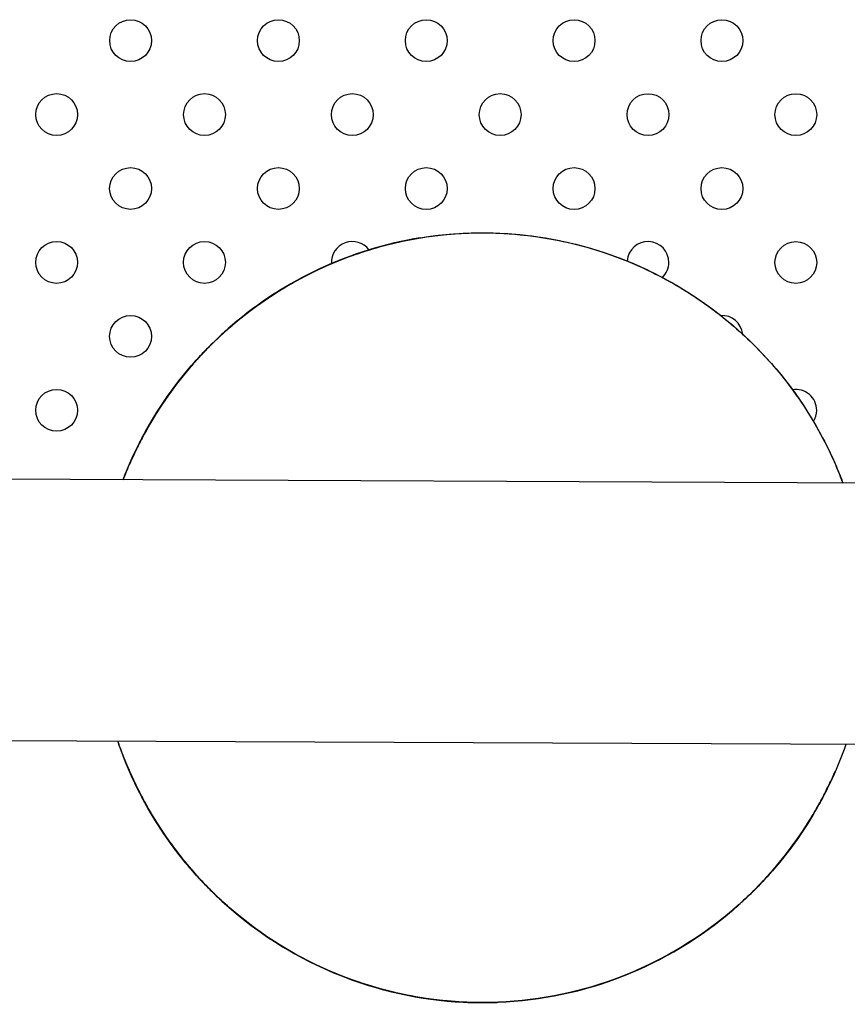
# Model space of a CAD drawing. Units: millimetres. Extents: x 941 to 1813, y 1140 to 1183.
# Drawn here: x 943 to 943, y 1141 to 1141 of the extents above; entities that cross this region are included whole.
import ezdxf

# ---------------------------------------------------------------- set-up
doc = ezdxf.new("R2010")
doc.units = ezdxf.units.MM
doc.layers.add('superior-VIS', color=7, linetype='Continuous')

msp = doc.modelspace()

# ---------------------------------------------------------------- linework, layer by layer
at = {"layer": 'superior-VIS'}
for p, q in [((942.8049217032026, 1141.087854503925), (942.8049216848094, 1141.087850357011)), ((942.8049590154628, 1141.087920714793), (942.804958997084, 1141.087916571081)), ((943.2063778692095, 1141.076309385698), (942.6309641363666, 1141.078861571423)), ((943.031946360865, 1141.027082566078), (942.5046496115881, 1141.029421334096)), ((942.9331951618253, 1141.015575535387), (942.9331951802042, 1141.015579679098)), ((942.9332324740856, 1141.015641746255), (942.9332324924787, 1141.015645893169)), ((942.8507011938536, 1140.980463637522), (942.8507011859701, 1140.980461860137)), ((942.886834179985, 1140.980304861382), (942.8868341669659, 1140.980301926089)), ((942.8882016206132, 1140.980655922161), (942.888201633117, 1140.980658741249))]:
    msp.add_line(p, q, dxfattribs=at)
for centre in [(942.801767657133, 1141.162123123319), (942.8300519282939, 1141.162120909681), (942.8583361994547, 1141.162118696043), (942.8866204706155, 1141.162116482405), (942.9149047417764, 1141.162114268766), (942.7876244147335, 1141.147982094558), (942.8159086858943, 1141.14797988092), (942.8441929570552, 1141.147977667281), (942.872477228216, 1141.147975453643), (942.9007614993766, 1141.147973240005), (942.9290457705376, 1141.147971026367), (942.8017654434948, 1141.133838852159), (942.8300497146556, 1141.13383663852), (942.8583339858164, 1141.133834424882), (942.886618256977, 1141.133832211244), (942.9149025281381, 1141.133829997606), (942.7876222010952, 1141.119697823397), (942.8159064722561, 1141.119695609759), (942.9290435568994, 1141.119686755206), (942.8017632298565, 1141.105554580998), (942.787619987457, 1141.091413552236)]:
    msp.add_circle(centre, 0.004000000000000001, dxfattribs=at)
for centre, radius, start, end in [((942.8441907434169, 1141.119693396121), 0.003999999999999209, 37.09375957787552, 183.1214844231763), ((942.9007592857383, 1141.119688968844), 0.003999999999999965, 0, 175.9743514699599), ((942.9007592857383, 1141.119688968844), 0.003999999999992724, 314.0406657505869, 0), ((942.9149003144996, 1141.105545726445), 0.004000000000000013, 6.3019365509928, 92.86575808179467), ((942.9290413432609, 1141.091402484045), 0.004000000000000514, 0, 99.07431134321574), ((942.9290413432609, 1141.091402484045), 0.004000000000021828, 327.8893496116868, 0)]:
    msp.add_arc(centre, radius, start, end, dxfattribs=at)
for centre, major_axis, ratio, start_param, end_param in [((942.8690646211983, 1141.051748180388), (-0.07362346913461751, 0.0003265489788792198), 0.9999332264548778, -1.404900320734349, -0.8575844214087162), ((942.8690744583841, 1141.051748136756), (-0.0003265271522222756, -0.07361854811415419), 0.9999332211042951, -2.810701792303945, -2.079996426129714), ((942.8690735799107, 1141.051748140652), (-0.07361451042232206, 0.0003265092434743724), 0.9999727254332418, -0.5092459515719798, -0.508213527556769), ((942.8690895517564, 1141.051748069811), (0.07362346480100687, -0.0003265489596581021), 0.9999332391172001, -2.633208867439548, -1.838351595346834), ((942.869079718904, 1141.051748113423), (0.0003265271522222713, 0.07361854811415415), 0.9999332211042944, -2.87438562984284, -2.079996426129712), ((942.8690805973777, 1141.051748109527), (0.07361451042232206, -0.0003265092434744048), 0.9999727254332418, -0.5092459515719799, -0.5082135275567691), ((942.8690797213726, 1141.051748113412), (0.0003265271673077264, 0.07361855151528846), 0.9999332084393863, -3.85514724172155, -3.187170537054044), ((942.8690895560899, 1141.051748069792), (0.07362346913461751, -0.0003265489788793382), 0.9999332264548777, -1.525519895657432, -0.8575844214087175)]:
    msp.add_ellipse(centre, major_axis=major_axis, ratio=ratio, start_param=start_param, end_param=end_param, dxfattribs=at)
at = {"layer": 'superior-VIS', "extrusion": (2.934434835400637e-17, -1.30153701034588e-19, -1)}
msp.add_ellipse((942.8690667750068, 1141.051748170835), major_axis=(-0.0736213153262049, 0.0003265394258936326), ratio=0.9999332402475026, start_param=0.5089699097204798, end_param=1.298296503037425, dxfattribs=at)
at = {"layer": 'superior-VIS', "extrusion": (2.931857640599482e-17, -1.300393923311151e-19, -1)}
msp.add_ellipse((942.8690775738378, 1141.051748122938), major_axis=(-0.0003265176271269952, -0.07361640059385424), ratio=0.9999332524914548, start_param=0.2674311550846515, end_param=1.062255694237665, dxfattribs=at)
at = {"layer": 'superior-VIS', "extrusion": (2.934434835400671e-17, -1.301537010345066e-19, -1)}
msp.add_ellipse((942.8690874022814, 1141.051748079345), major_axis=(0.07362131532620493, -0.0003265394258937339), ratio=0.9999332402475025, start_param=0.5089699097204807, end_param=1.303342021846962, dxfattribs=at)
at = {"layer": 'superior-VIS', "extrusion": (2.934435193841317e-17, -1.301537169327828e-19, -1)}
msp.add_ellipse((942.8690874036486, 1141.051748079339), major_axis=(0.07362131669334408, -0.0003265394319576001), ratio=0.9999331950533665, start_param=1.61647716977268, end_param=2.284376786963581, dxfattribs=at)
at = {"layer": 'superior-VIS', "extrusion": (2.931856590260147e-17, -1.300393457443434e-19, -1)}
msp.add_ellipse((942.8690775698328, 1141.051748122955), major_axis=(-0.0003265176086475847, -0.07361639642750216), ratio=0.9999332546786448, start_param=-0.7137241406286768, end_param=-0.04526759063530328, dxfattribs=at)
at = {"layer": 'superior-VIS', "extrusion": (5.206380156682552e-18, -2.309233922008683e-20, -1)}
msp.add_ellipse((942.8690839620908, 1141.051748094603), major_axis=(0.07361787513550884, -0.0003265241672971127), ratio=0.9999884662099404, start_param=1.30329188897852, end_param=1.303664839577561, dxfattribs=at)
at = {"layer": 'superior-VIS'}
for points, knots in [([(942.8003235852627, 1141.078110395802), (942.8025155754938, 1141.083826205016), (942.8054239934256, 1141.089266845205), (942.8134942760382, 1141.100675943623), (942.8190630509689, 1141.106354416514), (942.8317063608092, 1141.115672967223), (942.8387786968913, 1141.11931142443), (942.8537055320899, 1141.124177821571), (942.8615568088019, 1141.125406850664), (942.8694036341133, 1141.125370802399)], [4.550553217171676, 4.550553217171676, 4.550553217171676, 4.550553217171676, 4.800000000322234, 4.800000000322234, 5.120000000369974, 5.120000000369974, 5.440000000329767, 5.440000000329767, 5.759745130433613, 5.759745130433613, 5.759745130433613, 5.759745130433613]), ([(942.8003469380603, 1141.078110292223), (942.8025389282914, 1141.083826101437), (942.8054473462232, 1141.089266741626), (942.8135176288358, 1141.100675840044), (942.8190864037665, 1141.106354312935), (942.8317297136068, 1141.115672863644), (942.8388020496889, 1141.119311320851), (942.8537348316295, 1141.12417965673), (942.8615926804935, 1141.125408688737), (942.8772988216704, 1141.125332531715), (942.885144382492, 1141.124027355931), (942.8973124212068, 1141.119929410745), (942.9018756541598, 1141.117856238031), (942.9061829007048, 1141.115343910243)], [4.550553217171687, 4.550553217171687, 4.550553217171687, 4.550553217171687, 4.800000000322234, 4.800000000322234, 5.120000000369974, 5.120000000369974, 5.440000000329767, 5.440000000329767, 5.760000000217525, 5.760000000217525, 6.080000000077676, 6.080000000077676, 6.283185307179586, 6.283185307179586, 6.283185307179586, 6.283185307179586]), ([(942.8003472786074, 1141.078109359304), (942.8005350894173, 1141.078599036279), (942.8007319671171, 1141.079097329416), (942.8015070209419, 1141.08099358582), (942.8021441640697, 1141.08242898701), (942.8036948969668, 1141.085626140695), (942.804642122401, 1141.087401596037), (942.8067864149034, 1141.09103273447), (942.8079908072564, 1141.092886175737), (942.8105708218438, 1141.096475124469), (942.8119376696241, 1141.098212608569), (942.814782519006, 1141.101500795481), (942.8162472106169, 1141.103056341404), (942.8192444574706, 1141.105965997078), (942.820760034354, 1141.107323516448), (942.8238435805772, 1141.109855182483), (942.8253971723861, 1141.111034278804), (942.8285146213409, 1141.113204163758), (942.8300666218872, 1141.114202439595), (942.8331653568262, 1141.116030368662), (942.8347036920466, 1141.116867053469), (942.8377659890862, 1141.118390609772), (942.8392839803284, 1141.119083766878), (942.8423011593829, 1141.120337086139), (942.8438042393366, 1141.120906021281), (942.8467868199564, 1141.1219219799), (942.8482619760582, 1141.122374218655), (942.8511884849704, 1141.123170049774), (942.8526375343988, 1141.123517813267), (942.8569260797221, 1141.124408906068), (942.859811429541, 1141.124835049656), (942.8655182089274, 1141.125328465287), (942.8683194739071, 1141.125411030728), (942.8738892564099, 1141.125256577606), (942.8766469255308, 1141.125023013308), (942.8821538610414, 1141.124246078524), (942.8849088576405, 1141.123692632254), (942.8904190635869, 1141.122261835982), (942.8931585169903, 1141.121370112866), (942.8972503169307, 1141.119776203228), (942.898668310946, 1141.11917087799), (942.9015148819362, 1141.117850864813), (942.9029390808939, 1141.117131835422), (942.905795136609, 1141.115574792428), (942.9072241462668, 1141.11473025672), (942.9100918631061, 1141.112905056809), (942.9115223917552, 1141.111919946512), (942.9143782272547, 1141.109804661568), (942.9157951987354, 1141.108669145311), (942.9186096232077, 1141.106243087656), (942.9199964103609, 1141.104947414356), (942.9227308281443, 1141.102195143922), (942.9240726662754, 1141.100726753353), (942.9266935895864, 1141.097622127069), (942.9279597383916, 1141.095982330341), (942.930388811827, 1141.092556800058), (942.9315395331637, 1141.090768344684), (942.9336827547297, 1141.087113370926), (942.9346667471432, 1141.085246066168), (942.9362890947552, 1141.081841559914), (942.9369608008919, 1141.08028805492), (942.9377265463622, 1141.078349334125), (942.9378907498015, 1141.077921454712), (942.9380484436208, 1141.077499337899)], [19.76226728085469, 19.76226728085469, 19.76226728085469, 19.76226728085469, 22.22319727515935, 22.22319727515935, 29.04027852884282, 29.04027852884282, 37.30010367446653, 37.30010367446653, 45.90184153473462, 45.90184153473462, 54.15971087018269, 54.15971087018269, 61.87270200731918, 61.87270200731918, 69.01464139555286, 69.01464139555286, 75.5792515952497, 75.5792515952497, 81.59257238974931, 81.59257238974931, 87.15407991336076, 87.15407991336076, 92.34298261469642, 92.34298261469642, 97.22283981847842, 97.22283981847842, 101.806097328176, 101.806097328176, 106.1691517145626, 106.1691517145626, 114.5800211446501, 114.5800211446501, 122.5732679772036, 122.5732679772036, 130.4795657840123, 130.4795657840123, 138.6006345073255, 138.6006345073255, 147.2212653968546, 147.2212653968546, 151.948285165238, 151.948285165238, 156.955266294942, 156.955266294942, 162.3127361503927, 162.3127361503927, 168.0468486372065, 168.0468486372065, 174.2076662754404, 174.2076662754404, 180.8615077608915, 180.8615077608915, 188.0850756508849, 188.0850756508849, 195.8444396241788, 195.8444396241788, 204.1121351770488, 204.1121351770488, 212.7233554616724, 212.7233554616724, 220.0593564524069, 220.0593564524069, 222.1619450840785, 222.1619450840785, 222.1619450840785, 222.1619450840785]), ([(942.8252181029122, 1141.110868808523), (942.8252270451239, 1141.110875996663), (942.8252317036645, 1141.110879569024), (942.825240742613, 1141.11088665158), (942.8252439731084, 1141.110889152153), (942.825249912541, 1141.11089373849), (942.8252522161993, 1141.110895502602), (942.8252572811882, 1141.11089937371), (942.825259271943, 1141.110900882665), (942.825264783763, 1141.110905056553), (942.8252664446986, 1141.110906299486), (942.8252746146986, 1141.110912428882), (942.825274578709, 1141.110912381982), (942.825316493168, 1141.110943549495), (942.8255117585616, 1141.111089376792), (942.8262214088099, 1141.111603492838), (942.826663700275, 1141.111920226436), (942.8278148788606, 1141.11271638662), (942.8285485626195, 1141.113210797696), (942.8303543456659, 1141.114366337019), (942.8314518627128, 1141.115037825347), (942.834015213539, 1141.116496439344), (942.8354976263497, 1141.11728498247), (942.8388284183557, 1141.118889486229), (942.8406817194639, 1141.119701814443), (942.8445946831553, 1141.121206123375), (942.8466403092627, 1141.121899374845), (942.8508225208998, 1141.123098784179), (942.8529696853877, 1141.123618908651), (942.8572532263593, 1141.124442124838), (942.8593778557381, 1141.124758140319), (942.8635880871595, 1141.125192727377), (942.8656807768634, 1141.125320768352), (942.8698524622553, 1141.125393878744), (942.8719211520006, 1141.125342958408), (942.876017513636, 1141.125071096264), (942.8780349398003, 1141.124850713157), (942.8820758678546, 1141.124243947026), (942.8840958440353, 1141.123850487583), (942.8880934505344, 1141.122904134208), (942.8900599093076, 1141.122345137791), (942.8939234060308, 1141.121084435349), (942.8958282338119, 1141.120367010705), (942.8994804330418, 1141.118831812037), (942.9012146754851, 1141.118011103728), (942.904396416767, 1141.11637232951), (942.905845653474, 1141.115550941453), (942.9083476449036, 1141.114040074627), (942.9094093929154, 1141.113350691802), (942.911091188578, 1141.112214123735), (942.911742735675, 1141.111751454913), (942.9126286715893, 1141.111109839062), (942.9129231832576, 1141.110891066981), (942.9132186422071, 1141.110670197781), (942.9132927747878, 1141.110614391234), (942.9133677658829, 1141.110557803838), (942.9133865977963, 1141.110543557298), (942.9134072676, 1141.110527881547), (942.9134126221138, 1141.110523815584), (942.9134216521047, 1141.110516922096), (942.9134242973055, 1141.110514912422), (942.9134341804706, 1141.110507275006), (942.913437455242, 1141.110504793741), (942.9134526464768, 1141.110492772139), (942.9134571927593, 1141.110489169915), (942.9134678618191, 1141.110480542318), (942.9134714623665, 1141.110477617665), (942.9134826149029, 1141.110468457891), (942.9134908249246, 1141.11046170751), (942.9135117122044, 1141.110443848091), (942.913519514754, 1141.110437224812), (942.9135307613196, 1141.11042724698)], [293.7876870169817, 293.7876870169817, 293.7876870169817, 293.7876870169817, 293.7989632436887, 293.7989632436887, 293.8115839206989, 293.8115839206989, 293.8274101159797, 293.8274101159797, 293.8539440715261, 293.8539440715261, 293.9183389672804, 293.9183389672804, 294.2300072472833, 294.2300072472833, 301.4394308096557, 301.4394308096557, 307.3816005814052, 307.3816005814052, 313.8922291935542, 313.8922291935542, 321.0735062709797, 321.0735062709797, 328.9033243293352, 328.9033243293352, 336.9765784896605, 336.9765784896605, 344.7914948521619, 344.7914948521619, 352.1638477984534, 352.1638477984534, 358.9938482744456, 358.9938482744456, 365.5375782812787, 365.5375782812787, 371.8961065542301, 371.8961065542301, 378.3056302816917, 378.3056302816917, 384.9633252942955, 384.9633252942955, 391.9708774398665, 391.9708774398665, 399.5123188652133, 399.5123188652133, 407.4341783924505, 407.4341783924505, 415.5239886237487, 415.5239886237487, 423.1670513235326, 423.1670513235326, 430.0630219605665, 430.0630219605665, 435.3410300010027, 435.3410300010027, 437.9800340212208, 437.9800340212208, 439.2995360313299, 439.2995360313299, 439.9592870363844, 439.9592870363844, 440.2891625389116, 440.2891625389116, 440.4541002901752, 440.4541002901752, 440.5065339021692, 440.5065339021692, 440.527765133644, 440.527765133644, 440.5582909228499, 440.5582909228499, 440.5729754830595, 440.5729754830595, 440.5729754830595, 440.5729754830595]), ([(942.9061829007048, 1141.115343910243), (942.9129664566312, 1141.111387202432), (942.91911041249, 1141.106336646528), (942.9294994996519, 1141.09455719242), (942.9337428241643, 1141.087830342808), (942.9372580001873, 1141.079579781881), (942.9376717353696, 1141.078544058142), (942.9380617363761, 1141.077499473047)], [0, 0, 0, 0, 0.3199999999300751, 0.3199999999300751, 0.6399999999463171, 0.6399999999463171, 0.6854345407435354, 0.6854345407435354, 0.6854345407435354, 0.6854345407435354]), ([(942.8211422153252, 1141.107636916725), (942.8205565482078, 1141.10713479724), (942.8199134100566, 1141.106567147163), (942.8185645472106, 1141.105327220545), (942.8178589536215, 1141.104654845094), (942.8164406343535, 1141.103244358703), (942.8157273703805, 1141.102505609855), (942.8143433922953, 1141.10101039844), (942.8136726879704, 1141.100253949244), (942.8122931437415, 1141.09863611481), (942.8115309966897, 1141.097699354727), (942.8100365131936, 1141.095762963419), (942.809304163419, 1141.094763300633), (942.8079082783199, 1141.092754276161), (942.8072444379204, 1141.091744555027), (942.8060124985295, 1141.089772592417), (942.8054443180531, 1141.088810375964), (942.8046721830933, 1141.087440517846), (942.8044079663446, 1141.086959795465), (942.803891548896, 1141.085994319597), (942.8036393404643, 1141.085509560488), (942.802924604717, 1141.084099476677), (942.8025048923912, 1141.083218030654), (942.8021026644265, 1141.082343874908), (942.8020178683764, 1141.082157379837), (942.8018640778132, 1141.081815802266), (942.8017951165054, 1141.08166083787), (942.8016819463562, 1141.081404815076), (942.8016377156919, 1141.081303765841), (942.8015790760112, 1141.081169407645), (942.8015647120508, 1141.081136238091), (942.8015647537738, 1141.081136229306), (942.8015648040212, 1141.081136218726), (942.8015851697394, 1141.081182973949), (942.8016584876252, 1141.081350261959), (942.8017114851555, 1141.081470855553), (942.8019114978292, 1141.081921067336), (942.802099237532, 1141.0823382597), (942.8025534733551, 1141.083313399246), (942.8028198541974, 1141.083870654469), (942.8033990770682, 1141.085038468414), (942.8037120540962, 1141.085649125545), (942.8043121472003, 1141.08678027126), (942.8046151060939, 1141.087335364139), (942.8049362936524, 1141.087904971432)], [-38.42951141009994, -38.42951141009994, -38.42951141009994, -38.42951141009994, -35.3755054931067, -35.3755054931067, -32.3208366085797, -32.3208366085797, -29.26616772405269, -29.26616772405269, -26.21149883952569, -26.21149883952569, -22.55199739888286, -22.55199739888286, -18.89249595824005, -18.89249595824005, -15.23299451759723, -15.23299451759723, -11.57349307695441, -11.57349307695441, -9.709090584890305, -9.709090584890305, -7.844688092826203, -7.844688092826203, -4.115883108697986, -4.115883108697986, -3.086912331523479, -3.086912331523479, -2.057941554348986, -2.057941554348986, -1.028970777174493, -1.028970777174493, 0, 0, 0, 1.239192074033267, 1.239192074033267, 2.478384148066534, 2.478384148066534, 4.956768296133069, 4.956768296133069, 7.435152444199603, 7.435152444199603, 9.913536592266137, 9.913536592266137, 12.13119904325725, 12.13119904325725, 12.13119904325725, 12.13119904325725]), ([(942.8049217032026, 1141.087854503925), (942.8049213700217, 1141.08785391186), (942.8049210368647, 1141.087853319818), (942.8046600283112, 1141.087389475669), (942.8043957489183, 1141.086907794465), (942.8038792172053, 1141.085940335337), (942.803626957098, 1141.085454551547), (942.8029120764713, 1141.084041376186), (942.8024922752072, 1141.083157820133), (942.8020900729916, 1141.082281693603), (942.8020053679513, 1141.082094961709), (942.801851727655, 1141.081752908119), (942.8017828254929, 1141.08159770454), (942.8016697403727, 1141.081341253858), (942.8016255355722, 1141.081240016007), (942.8015669245437, 1141.0811053928), (942.8015525635828, 1141.081072147872), (942.8015526053089, 1141.081072139106), (942.8015526555921, 1141.081072128542), (942.8015730410216, 1141.08111904531), (942.8016463816996, 1141.081286795941), (942.8016993831011, 1141.081407692315), (942.8018993627463, 1141.081858909634), (942.8020870160883, 1141.082276888069), (942.8025409977283, 1141.083253674051), (942.802807204477, 1141.083811774533), (942.8033860328112, 1141.084981228055), (942.803698789646, 1141.085592680772), (942.8045530078002, 1141.087205962675), (942.8051614402038, 1141.088296460107), (942.806499972369, 1141.090543358782), (942.8072302581265, 1141.0916999325), (942.808783094308, 1141.094006755144), (942.8096059105151, 1141.095157286048), (942.8112996381972, 1141.097387241714), (942.8121705810797, 1141.098466715823), (942.8137079793134, 1141.100271602585), (942.8144270340952, 1141.101081121024), (942.8158741850489, 1141.102637373131), (942.8166002933303, 1141.103385267411), (942.8173206507331, 1141.104097550016)], [-11.58507871497365, -11.58507871497365, -11.58507871497365, -11.58507871497365, -11.58269298874343, -11.58269298874343, -9.715871017968112, -9.715871017968112, -7.849049047192793, -7.849049047192793, -4.115405105642154, -4.115405105642154, -3.086553829231619, -3.086553829231619, -2.057702552821084, -2.057702552821084, -1.028851276410549, -1.028851276410549, 0, 0, 0, 1.23984588801345, 1.23984588801345, 2.4796917760269, 2.4796917760269, 4.9593835520538, 4.9593835520538, 7.439075328080699, 7.439075328080699, 9.9187671041076, 9.9187671041076, 14.13195389598734, 14.13195389598734, 18.34514068786708, 18.34514068786708, 22.55832747974682, 22.55832747974682, 26.77151427162656, 26.77151427162656, 30.04540859812643, 30.04540859812643, 33.1671767342666, 33.1671767342666, 33.1671767342666, 33.1671767342666]), ([(942.8687505431751, 1140.978125447781), (942.8623167824919, 1140.978152963634), (942.8558871540492, 1140.979028627056), (942.842104302651, 1140.982790391844), (942.834863196915, 1140.986080178492), (942.8217811588886, 1140.9947720685), (942.8159425017259, 1141.000172660235), (942.8062587458289, 1141.012538481799), (942.8024153312194, 1141.019501561059), (942.7996187185263, 1141.027299296121), (942.7994768118524, 1141.027706177501), (942.7993384880074, 1141.02811427328)], [2.617835281131514, 2.617835281131514, 2.617835281131514, 2.617835281131514, 2.880000000102738, 2.880000000102738, 3.199999999981654, 3.199999999981654, 3.519999999926321, 3.519999999926321, 3.839999999958641, 3.839999999958641, 3.857558315460536, 3.857558315460536, 3.857558315460536, 3.857558315460536]), ([(942.8241069851024, 1140.993463909404), (942.8230389101104, 1140.994287833328), (942.8220049928716, 1140.995132243514), (942.8195445540966, 1140.997253162509), (942.8181577669429, 1140.998548835809), (942.8154233491593, 1141.001301106241), (942.8140815110282, 1141.002769496809), (942.8114605877165, 1141.005874123092), (942.8101944389109, 1141.007513919819), (942.8077653654746, 1141.010939450101), (942.8066146441374, 1141.012727905475), (942.80447142257, 1141.016382879232), (942.8034874301557, 1141.018250183991), (942.8018650825416, 1141.021654690246), (942.8011933764035, 1141.023208195242), (942.800151839258, 1141.025845167709), (942.799749160318, 1141.026947535735), (942.7993786124077, 1141.028033816589), (942.7993649227951, 1141.02807406672), (942.7993513025115, 1141.028114222633)], [169.6586190101113, 169.6586190101113, 169.6586190101113, 169.6586190101113, 174.2076662510762, 174.2076662510762, 180.8615077345198, 180.8615077345198, 188.0850756222321, 188.0850756222321, 195.8444395935014, 195.8444395935014, 204.1121351446835, 204.1121351446835, 212.7233554287955, 212.7233554287955, 220.0593564277486, 220.0593564277486, 225.5613571769634, 225.5613571769634, 225.7735033360255, 225.7735033360255, 225.7735033360255, 225.7735033360255]), ([(942.9386032987495, 1141.02749657919), (942.9368121597272, 1141.02236245451), (942.9344499914869, 1141.01742777525), (942.9274212564717, 1141.006147656851), (942.922193453541, 1141.000153794562), (942.910115665793, 1140.990113091688), (942.9032677814521, 1140.986067997304), (942.8886446481883, 1140.980336274673), (942.8808719424089, 1140.978650643244), (942.8651881381229, 1140.977809837861), (942.8572797672232, 1140.978654810134), (942.8421276554486, 1140.982790288266), (942.8348865497126, 1140.986080074913), (942.8218045116862, 1140.994771964922), (942.8159658545235, 1141.000172556657), (942.8062820986265, 1141.01253837822), (942.802438684017, 1141.01950145748), (942.7996420713239, 1141.027299192542), (942.79950016465, 1141.027706073922), (942.799361840805, 1141.028114169701)], [1.378429442454673, 1.378429442454673, 1.378429442454673, 1.378429442454673, 1.600000000304989, 1.600000000304989, 1.920000000367724, 1.920000000367724, 2.240000000343402, 2.240000000343402, 2.560000000241648, 2.560000000241648, 2.880000000102738, 2.880000000102738, 3.199999999981654, 3.199999999981654, 3.519999999926321, 3.519999999926321, 3.839999999958641, 3.839999999958641, 3.857558315460545, 3.857558315460545, 3.857558315460545, 3.857558315460545]), ([(942.804622195926, 1141.016189251044), (942.8043045310269, 1141.016765139955), (942.8040051352218, 1141.017326242357), (942.8034141295475, 1141.01846633373), (942.803106806585, 1141.019080307184), (942.8025383942963, 1141.020254375044), (942.8022771706617, 1141.020814569949), (942.8018319535206, 1141.021794866163), (942.8016480732385, 1141.022214263792), (942.8014522283308, 1141.022666943803), (942.8014003487499, 1141.022788217087), (942.8013286018177, 1141.022956476307), (942.8013086890937, 1141.023003524663), (942.801308692902, 1141.023003505715), (942.8013228041677, 1141.022970156337), (942.801380316505, 1141.022835094754), (942.8014236736201, 1141.022733523073), (942.8015345903063, 1141.022476202398), (942.8016021718722, 1141.02232046243), (942.8017528941632, 1141.021977195873), (942.8018360028211, 1141.021789787686), (942.8022305861055, 1141.020910692048), (942.8026426254132, 1141.020024049691), (942.8033450553171, 1141.01860546935), (942.8035930294222, 1141.018117758555), (942.8041010138752, 1141.017146319296), (942.8043610319405, 1141.016662584967), (942.805121047799, 1141.015284306111), (942.8056806574273, 1141.0143160915), (942.8068950527436, 1141.012331290815), (942.8075499201564, 1141.011314728933), (942.8089279849039, 1141.009291457184), (942.8096514838751, 1141.008284385092), (942.8111288612195, 1141.006332980454), (942.8118827525682, 1141.005388616196), (942.813247903938, 1141.003757290365), (942.8139117915186, 1141.002994409617), (942.81528231787, 1141.001485942168), (942.8159889469835, 1141.000740368956), (942.8173946221298, 1140.999316322237), (942.8180942001427, 1140.998637206251), (942.8194318372091, 1140.997384540105), (942.8200697783475, 1140.996810868144), (942.8206508667477, 1140.996303243172)], [36.50061041338816, 36.50061041338816, 36.50061041338816, 36.50061041338816, 38.73011810900033, 38.73011810900033, 41.20942360677235, 41.20942360677235, 43.68872910454436, 43.68872910454436, 46.16803460231638, 46.16803460231638, 47.40768735120239, 47.40768735120239, 48.6473401000884, 48.6473401000884, 49.67622616573829, 49.67622616573829, 50.70511223138818, 50.70511223138818, 51.73399829703808, 51.73399829703808, 52.76288436268797, 52.76288436268797, 56.49514708510348, 56.49514708510348, 58.36127844631123, 58.36127844631123, 60.22740980751899, 60.22740980751899, 63.88912248657461, 63.88912248657461, 67.55083516563022, 67.55083516563022, 71.21254784468583, 71.21254784468583, 74.87426052374144, 74.87426052374144, 77.9299342296695, 77.9299342296695, 80.98560793559754, 80.98560793559754, 84.04128164152559, 84.04128164152559, 87.09560131755413, 87.09560131755413, 87.09560131755413, 87.09560131755413]), ([(942.82065209349, 1140.996306112241), (942.8201867708237, 1140.996712574014), (942.8196880234611, 1140.997158657849), (942.8184651801605, 1140.998286627727), (942.8177236836066, 1140.998996563595), (942.8162272660772, 1141.000495926404), (942.8154717266593, 1141.001286116627), (942.8140043009084, 1141.002891900805), (942.8132924312386, 1141.003707484821), (942.8117711999146, 1141.005525137678), (942.8109099820135, 1141.0066117304), (942.809236311216, 1141.00885544625), (942.8084238272738, 1141.01001261897), (942.8068916807974, 1141.012331877461), (942.8061717548101, 1141.013494247577), (942.8048533347803, 1141.015751660966), (942.8042546562333, 1141.016846878048), (942.8034148158117, 1141.018466808232), (942.8031074774676, 1141.019080743967), (942.8025390385094, 1141.020254735493), (942.8022778035856, 1141.020814891735), (942.8018325697287, 1141.021795113824), (942.8016486837334, 1141.022214476662), (942.8014528354324, 1141.022667112423), (942.8014009555325, 1141.022788372427), (942.8013292089338, 1141.022956611338), (942.801309296897, 1141.023003652585), (942.801309300706, 1141.023003633635), (942.8013234121311, 1141.022970287767), (942.8013809258739, 1141.022835238589), (942.8014242842441, 1141.02273367576), (942.8015352050338, 1141.022476375351), (942.8016027894469, 1141.022320646799), (942.8017535189988, 1141.021977403246), (942.8018366320659, 1141.021790006648), (942.8022312155911, 1141.020911011387), (942.8026432496665, 1141.020024479101), (942.8033456736594, 1141.018606063615), (942.8035936460324, 1141.018118408023), (942.804101599414, 1141.017147130136), (942.8043615867789, 1141.016663501541), (942.8046181299949, 1141.016198308949)], [9.642324138185401, 9.642324138185401, 9.642324138185401, 9.642324138185401, 12.06162445742796, 12.06162445742796, 15.33491886760599, 15.33491886760599, 18.60821327778401, 18.60821327778401, 21.88150768796204, 21.88150768796204, 26.09316104370167, 26.09316104370167, 30.3048143994413, 30.3048143994413, 34.51646775518093, 34.51646775518093, 38.72812111092055, 38.72812111092055, 41.20737621889535, 41.20737621889535, 43.68663132687014, 43.68663132687014, 46.16588643484494, 46.16588643484494, 47.40551398883234, 47.40551398883234, 48.64514154281974, 48.64514154281974, 49.67403278645735, 49.67403278645735, 50.70292403009495, 50.70292403009495, 51.73181527373255, 51.73181527373255, 52.76070651737015, 52.76070651737015, 56.49271380291186, 56.49271380291186, 58.35871744568271, 58.35871744568271, 60.22451527790192, 60.22451527790192, 60.22451527790192, 60.22451527790192]), ([(942.9170119619632, 1140.995859333454), (942.9175976290803, 1140.996361452939), (942.9182407672315, 1140.996929103016), (942.9195896300776, 1140.998169029634), (942.9202952236667, 1140.998841405086), (942.9217135429349, 1141.000251891476), (942.9224268069079, 1141.000990640324), (942.9238107849931, 1141.002485851739), (942.9244814893177, 1141.003242300935), (942.9258610335467, 1141.004860135369), (942.9266231805987, 1141.005796895452), (942.9281176640945, 1141.00773328676), (942.9288500138691, 1141.008732949547), (942.9302458989685, 1141.010741974018), (942.9309097393677, 1141.011751695152), (942.9321416787589, 1141.013723657763), (942.932709859235, 1141.014685874216), (942.9334819941951, 1141.016055732333), (942.9337462109436, 1141.016536454714), (942.9342626283922, 1141.017501930582), (942.9345148368238, 1141.017986689691), (942.9352295725714, 1141.019396773503), (942.935649284897, 1141.020278219526), (942.9360515128617, 1141.021152375272), (942.9361363089117, 1141.021338870342), (942.9362900994752, 1141.021680447913), (942.9363590607827, 1141.021835412309), (942.9364722309319, 1141.022091435104), (942.9365164615963, 1141.022192484338), (942.9365751012772, 1141.022326842535), (942.9365894652374, 1141.022360012088), (942.9365894235143, 1141.022360020874), (942.936589373267, 1141.022360031454), (942.9365690075488, 1141.022313276231), (942.9364956896632, 1141.022145988221), (942.9364426921327, 1141.022025394627), (942.9362426794592, 1141.021575182843), (942.9360549397563, 1141.021157990479), (942.9356007039332, 1141.020182850934), (942.935334323091, 1141.01962559571), (942.93475510022, 1141.018457781765), (942.934442123192, 1141.017847124634), (942.933842030088, 1141.01671597892), (942.9335390711944, 1141.01616088604), (942.933217883636, 1141.015591278748)], [-38.42951141009994, -38.42951141009994, -38.42951141009994, -38.42951141009994, -35.3755054931067, -35.3755054931067, -32.3208366085797, -32.3208366085797, -29.26616772405269, -29.26616772405269, -26.21149883952569, -26.21149883952569, -22.55199739888286, -22.55199739888286, -18.89249595824005, -18.89249595824005, -15.23299451759723, -15.23299451759723, -11.57349307695441, -11.57349307695441, -9.709090584890305, -9.709090584890305, -7.844688092826203, -7.844688092826203, -4.115883108697986, -4.115883108697986, -3.086912331523479, -3.086912331523479, -2.057941554348986, -2.057941554348986, -1.028970777174493, -1.028970777174493, 0, 0, 0, 1.239192074033267, 1.239192074033267, 2.478384148066534, 2.478384148066534, 4.956768296133069, 4.956768296133069, 7.435152444199603, 7.435152444199603, 9.913536592266137, 9.913536592266137, 12.13119904325725, 12.13119904325725, 12.13119904325725, 12.13119904325725]), ([(942.9332324740856, 1141.015641746255), (942.9332328072664, 1141.01564233832), (942.9332331404235, 1141.015642930362), (942.9334941489769, 1141.01610677451), (942.9337584283701, 1141.016588455715), (942.9342749600828, 1141.017555914842), (942.9345272201901, 1141.018041698632), (942.9352421008168, 1141.019454873994), (942.9356619020809, 1141.020338430046), (942.9360641042965, 1141.021214556577), (942.9361488093368, 1141.02140128847), (942.9363024496331, 1141.02174334206), (942.9363713517953, 1141.021898545639), (942.9364844369154, 1141.022154996321), (942.936528641716, 1141.022256234173), (942.9365872527444, 1141.022390857379), (942.9366016137055, 1141.022424102307), (942.9366015719793, 1141.022424111073), (942.9366015216963, 1141.022424121637), (942.9365811362668, 1141.022377204869), (942.9365077955886, 1141.022209454239), (942.9364547941871, 1141.022088557864), (942.9362548145418, 1141.021637340545), (942.9360671612001, 1141.02121936211), (942.9356131795598, 1141.020242576129), (942.9353469728112, 1141.019684475646), (942.934768144477, 1141.018515022125), (942.9344553876424, 1141.017903569407), (942.9336011694882, 1141.016290287505), (942.9329927370843, 1141.015199790072), (942.9316542049194, 1141.012952891398), (942.9309239191616, 1141.011796317679), (942.9293710829802, 1141.009489495035), (942.9285482667733, 1141.008338964132), (942.926854539091, 1141.006109008466), (942.9259835962084, 1141.005029534357), (942.9244461979747, 1141.003224647595), (942.923727143193, 1141.002415129156), (942.9222455705415, 1141.000821860288), (942.9214830694298, 1141.000038119668), (942.9199734469285, 1140.998551540847), (942.9192257007498, 1140.997847944975), (942.9179927054286, 1140.9967302244), (942.9174898246247, 1140.996288226743), (942.9170207598809, 1140.995885604884)], [-11.58507871497365, -11.58507871497365, -11.58507871497365, -11.58507871497365, -11.58269298874343, -11.58269298874343, -9.715871017968112, -9.715871017968112, -7.849049047192793, -7.849049047192793, -4.115405105642154, -4.115405105642154, -3.086553829231619, -3.086553829231619, -2.057702552821084, -2.057702552821084, -1.028851276410549, -1.028851276410549, 0, 0, 0, 1.23984588801345, 1.23984588801345, 2.4796917760269, 2.4796917760269, 4.9593835520538, 4.9593835520538, 7.439075328080699, 7.439075328080699, 9.9187671041076, 9.9187671041076, 14.13195389598734, 14.13195389598734, 18.34514068786708, 18.34514068786708, 22.55832747974682, 22.55832747974682, 26.77151427162656, 26.77151427162656, 30.04540859812643, 30.04540859812643, 33.3193029246263, 33.3193029246263, 36.59319725112617, 36.59319725112617, 39.01402691840615, 39.01402691840615, 39.01402691840615, 39.01402691840615]), ([(942.8603703854983, 1140.978642663536), (942.8596222987303, 1140.978731690041), (942.8588765792304, 1140.978832128551), (942.8560783094442, 1140.979252303151), (942.8540583332638, 1140.979645762594), (942.8500607267645, 1140.980592115969), (942.848094267991, 1140.981151112386), (942.8442307712676, 1140.982411814827), (942.842325943486, 1140.98312923947), (942.8386737442559, 1140.984664438138), (942.8369395018119, 1140.985485146447), (942.8337577605291, 1140.987123920665), (942.8323085238217, 1140.987945308722), (942.8298065323906, 1140.989456175549), (942.8287447843779, 1140.990145558374), (942.827062988714, 1140.991282126442), (942.8264114416163, 1140.991744795264), (942.8255255057006, 1140.992386411116), (942.8252309940317, 1140.992605183198), (942.8249355350815, 1140.992826052398), (942.8248614025006, 1140.992881858945), (942.8247864114053, 1140.992938446342), (942.8247675794921, 1140.992952692882), (942.8247469096882, 1140.992968368632), (942.8247415551743, 1140.992972434596), (942.8247325251837, 1140.992979328083), (942.8247298799829, 1140.992981337757), (942.8247199968177, 1140.992988975173), (942.8247167220461, 1140.992991456439), (942.8247015308114, 1140.99300347804), (942.8246969845288, 1140.993007080265), (942.8246863154691, 1140.993015707861), (942.8246827149217, 1140.993018632514), (942.8246715623854, 1140.993027792288), (942.8246633523636, 1140.99303454267), (942.8246427533632, 1140.993052155599), (942.8246353496875, 1140.993058434433), (942.8246248391456, 1140.993067740586)], [375.9145120163562, 375.9145120163562, 375.9145120163562, 375.9145120163562, 378.3056302700161, 378.3056302700161, 384.9633252822014, 384.9633252822014, 391.9708774269882, 391.9708774269882, 399.5123188515789, 399.5123188515789, 407.4341783782864, 407.4341783782864, 415.5239886095664, 415.5239886095664, 423.1670513105726, 423.1670513105726, 430.0630219489324, 430.0630219489324, 435.3410299951876, 435.3410299951876, 437.9800340183152, 437.9800340183152, 439.2995360298789, 439.2995360298789, 439.9592870356609, 439.9592870356609, 440.2891625385518, 440.2891625385518, 440.4541002899973, 440.4541002899973, 440.5065339021463, 440.5065339021463, 440.5277651336307, 440.5277651336307, 440.5582909228435, 440.5582909228435, 440.5723515049534, 440.5723515049534, 440.5723515049534, 440.5723515049534]), ([(942.8493104771094, 1140.98083519185), (942.8493194965345, 1140.980832676476), (942.8493284691917, 1140.980830175995), (942.8495419736971, 1140.980770720133), (942.8497349987349, 1140.980717944356), (942.8500763272866, 1140.980625820972), (942.8502246418304, 1140.980586448413), (942.8504633219723, 1140.980523592907), (942.8505538854188, 1140.980500043132), (942.8506728225354, 1140.980469185155), (942.8507011710651, 1140.980461879468), (942.8507011859642, 1140.980461860152), (942.8507011859681, 1140.980461860146), (942.8507011859701, 1140.980461860142), (942.8507011859701, 1140.980461860137)], [-3.795955040218205, -3.795955040218205, -3.795955040218205, -3.795955040218205, -3.754998545009396, -3.754998545009396, -2.816248908757046, -2.816248908757046, -1.8774992725047, -1.8774992725047, -0.93874963625235, -0.93874963625235, 0, 0, 0, 0.0002520355335478008, 0.0002520355335478008, 0.0002520355335478008, 0.0002520355335478008]), ([(942.8882289217252, 1140.980662681433), (942.888228383745, 1140.980662536588), (942.8882278459325, 1140.980662391794), (942.8880184892253, 1140.980606030017), (942.8878214172032, 1140.980553991856), (942.8874728484172, 1140.980463207525), (942.8873213396225, 1140.980424435509), (942.8870774482268, 1140.98036256609), (942.8869848595059, 1140.980339401135), (942.8868632181675, 1140.980309070163), (942.8868341918887, 1140.980301906494), (942.8868341423363, 1140.980301945419), (942.8868625135067, 1140.980309000077), (942.8869816380086, 1140.980338804435), (942.8870723661776, 1140.980361551842), (942.8873115164997, 1140.980422292525), (942.8874601370221, 1140.980460350873), (942.887802199846, 1140.980549449587), (942.8879956533985, 1140.980600514804), (942.8882097964929, 1140.980658118712), (942.8882189407375, 1140.980660580354), (942.8882281334563, 1140.980663056962)], [11.67055393408936, 11.67055393408936, 11.67055393408936, 11.67055393408936, 11.67299651682803, 11.67299651682803, 12.62168706591705, 12.62168706591705, 13.57037761500606, 13.57037761500606, 14.51906816409508, 14.51906816409508, 15.4677587131841, 15.4677587131841, 16.40650800437748, 16.40650800437748, 17.34525729557086, 17.34525729557086, 18.28400658676425, 18.28400658676425, 19.22275587795763, 19.22275587795763, 19.26439639520321, 19.26439639520321, 19.26439639520321, 19.26439639520321]), ([(942.8687427259495, 1140.978131894115), (942.8684491369945, 1140.978133248647), (942.868145923893, 1140.978136450786), (942.867537610081, 1140.978146689994), (942.8672325606294, 1140.978153788422), (942.8666475376269, 1140.978170835815), (942.8663670965286, 1140.978180785222), (942.8658484997629, 1140.978201778792), (942.8656103580724, 1140.978212803851), (942.8653994959957, 1140.978223378877), (942.8653994041804, 1140.978223383482), (942.8653993123673, 1140.978223388087)], [7.551186748452985, 7.551186748452985, 7.551186748452985, 7.551186748452985, 8.477268816111032, 8.477268816111032, 9.419186495304459, 9.419186495304459, 10.36110417449789, 10.36110417449789, 11.30302185369131, 11.30302185369131, 11.30343218100856, 11.30343218100856, 11.30343218100856, 11.30343218100856]), ([(942.8653995411642, 1140.978220890441), (942.8656101799972, 1140.978210346273), (942.865848157189, 1140.978199345591), (942.8663665195577, 1140.978178385614), (942.8666469137634, 1140.978168445972), (942.8672318481483, 1140.978151408404), (942.8675368557899, 1140.978144310042), (942.8681468519624, 1140.978134031941), (942.8684518082894, 1140.978130813387), (942.8687469661168, 1140.978129459079)], [18.83710612021728, 18.83710612021728, 18.83710612021728, 18.83710612021728, 19.77842679921051, 19.77842679921051, 20.7202521068176, 20.7202521068176, 21.66207741442469, 21.66207741442469, 22.59346591284582, 22.59346591284582, 22.59346591284582, 22.59346591284582]), ([(942.8720824632619, 1140.978192364712), (942.8718724809407, 1140.978183785281), (942.8716354427092, 1140.978175010919), (942.8711181224828, 1140.978158850329), (942.8708376240877, 1140.97815149078), (942.8702525054914, 1140.978139845859), (942.8699474177624, 1140.978135564362), (942.8693392201305, 1140.978130943611), (942.8690361628414, 1140.97813054041), (942.8687427259495, 1140.978131894115)], [3.772730962739056, 3.772730962739056, 3.772730962739056, 3.772730962739056, 4.709571986119498, 4.709571986119498, 5.651484032539653, 5.651484032539653, 6.593396078959808, 6.593396078959808, 7.51896563316757, 7.51896563316757, 7.51896563316757, 7.51896563316757]), ([(942.8687469661168, 1140.978129459079), (942.8690422717848, 1140.978128104012), (942.869347413317, 1140.978128524972), (942.8699576546487, 1140.978133209849), (942.8702627244727, 1140.978137510746), (942.8708478180115, 1140.978149183172), (942.8711283092141, 1140.97815655085), (942.8716468445571, 1140.978172754628), (942.8718849039694, 1140.978181570778), (942.8720956326993, 1140.978190181315)], [22.61386026656332, 22.61386026656332, 22.61386026656332, 22.61386026656332, 23.54574875577459, 23.54574875577459, 24.48756702746262, 24.48756702746262, 25.42938529915065, 25.42938529915065, 26.37055797221379, 26.37055797221379, 26.37055797221379, 26.37055797221379])]:
    msp.add_open_spline(points, degree=3, knots=knots, dxfattribs=at)

doc.saveas('drawing.dxf')
